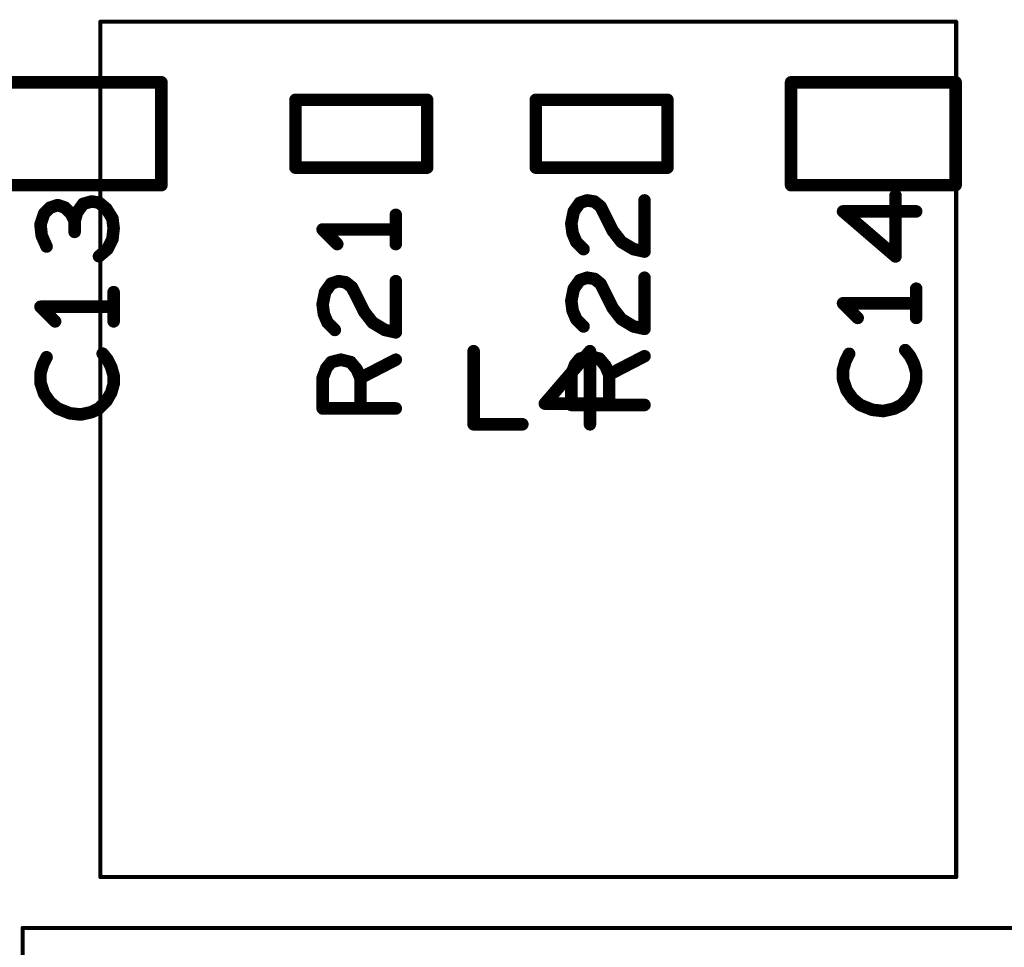
# Model space of a CAD drawing. Extents: x -0.53 to 6.58, y -1.72 to 7.2.
# Drawn here: x 2.13 to 2.6, y 4.75 to 5.19 of the extents above; entities that cross this region are included whole.
import ezdxf

# ---------------------------------------------------------------- set-up
doc = ezdxf.new("R2010")
doc.units = 0
doc.layers.get('0').update_dxf_attribs({"linetype": 'CONTINUOUS'})
doc.layers.add('ASPR', color=6, linetype='CONTINUOUS')
doc.layers.add('ASSE', color=7, linetype='CONTINUOUS')

# ---------------------------------------------------------------- blocks, each defined once
blk = doc.blocks.new('ROUND_1')
at = {"const_width": 0.003}
blk.add_lwpolyline([(-0.0015, 0, 1), (0.0015, 0, 1)], format="xyb", close=True, dxfattribs=at)
blk = doc.blocks.new('ROUND_253')
at = {"const_width": 0.000984}
blk.add_lwpolyline([(-0.00049, 0, 1), (0.00049, 0, 1)], format="xyb", close=True, dxfattribs=at)

msp = doc.modelspace()

# ---------------------------------------------------------------- linework, layer by layer
at = {"layer": 'ASPR', "const_width": 0.006}
for points in [[(2.19298, 5.16472), (2.11424, 5.16472)], [(2.19298, 5.1155), (2.19298, 5.16472)], [(2.57298, 5.16472), (2.49424, 5.16472)], [(2.49424, 5.16472), (2.49424, 5.1155)], [(2.57298, 5.1155), (2.57298, 5.16472)], [(2.32011, 5.15635), (2.25712, 5.15635)], [(2.25712, 5.15635), (2.25712, 5.12387)], [(2.32011, 5.12387), (2.32011, 5.15635)], [(2.43511, 5.15635), (2.37212, 5.15635)], [(2.37212, 5.15635), (2.37212, 5.12387)], [(2.43511, 5.12387), (2.43511, 5.15635)], [(2.25712, 5.12387), (2.32011, 5.12387)], [(2.37212, 5.12387), (2.43511, 5.12387)], [(2.11424, 5.1155), (2.19298, 5.1155)], [(2.49424, 5.1155), (2.57298, 5.1155)], [(2.5442, 5.08136), (2.5442, 5.11052)], [(2.13978, 5.10478), (2.13686, 5.10186)], [(2.14328, 5.10594), (2.13978, 5.10478)], [(2.14678, 5.10478), (2.14328, 5.10594)], [(2.1497, 5.10186), (2.14678, 5.10478)], [(2.15553, 5.10653), (2.15261, 5.10244)], [(2.15961, 5.10769), (2.15553, 5.10653)], [(2.16311, 5.10711), (2.15961, 5.10769)], [(2.16661, 5.1042), (2.16311, 5.10711)], [(2.16953, 5.09953), (2.16661, 5.1042)], [(2.39028, 5.10294), (2.3932, 5.10702)], [(2.3932, 5.10702), (2.39669, 5.10819)], [(2.39669, 5.10819), (2.4002, 5.10761)], [(2.4002, 5.10761), (2.40311, 5.10527)], [(2.40311, 5.10527), (2.40895, 5.09361)], [(2.42411, 5.08369), (2.42411, 5.10819)], [(2.13686, 5.10186), (2.13511, 5.09661)], [(2.15145, 5.09836), (2.1497, 5.10186)], [(2.15261, 5.10244), (2.15145, 5.09836)], [(2.17011, 5.09486), (2.16953, 5.09953)], [(2.30511, 5.08728), (2.30511, 5.10128)], [(2.38911, 5.09711), (2.39028, 5.10294)], [(2.55411, 5.10294), (2.51911, 5.10294)], [(2.51911, 5.10294), (2.5442, 5.08136)], [(2.13511, 5.09661), (2.1357, 5.09136)], [(2.15145, 5.09836), (2.15145, 5.09311)], [(2.16953, 5.08961), (2.17011, 5.09486)], [(2.3897, 5.09244), (2.38911, 5.09711)], [(2.1357, 5.09136), (2.13803, 5.08611)], [(2.1672, 5.08494), (2.16953, 5.08961)], [(2.30511, 5.09428), (2.27011, 5.09428)], [(2.27011, 5.09428), (2.27711, 5.08728)], [(2.39145, 5.08836), (2.3897, 5.09244)], [(2.40895, 5.09361), (2.41303, 5.08836)], [(2.16311, 5.08144), (2.1672, 5.08494)], [(2.39495, 5.08486), (2.39145, 5.08836)], [(2.41303, 5.08836), (2.41886, 5.08486)], [(2.41886, 5.08486), (2.42411, 5.08369)], [(2.3932, 5.07002), (2.39669, 5.07119)], [(2.39669, 5.07119), (2.4002, 5.07061)], [(2.42411, 5.04669), (2.42411, 5.07119)], [(2.27128, 5.06428), (2.2742, 5.06836)], [(2.2742, 5.06836), (2.27769, 5.06953)], [(2.27769, 5.06953), (2.2812, 5.06894)], [(2.2812, 5.06894), (2.28411, 5.06661)], [(2.28411, 5.06661), (2.28995, 5.05494)], [(2.30511, 5.04503), (2.30511, 5.06953)], [(2.39028, 5.06594), (2.3932, 5.07002)], [(2.4002, 5.07061), (2.40311, 5.06827)], [(2.40311, 5.06827), (2.40895, 5.05661)], [(2.17011, 5.05028), (2.17011, 5.06428)], [(2.27011, 5.05844), (2.27128, 5.06428)], [(2.38911, 5.06011), (2.39028, 5.06594)], [(2.55411, 5.05194), (2.55411, 5.06594)], [(2.17011, 5.05728), (2.13511, 5.05728)], [(2.13511, 5.05728), (2.14211, 5.05028)], [(2.2707, 5.05378), (2.27011, 5.05844)], [(2.3897, 5.05544), (2.38911, 5.06011)], [(2.55411, 5.05894), (2.51911, 5.05894)], [(2.51911, 5.05894), (2.52611, 5.05194)], [(2.27245, 5.04969), (2.2707, 5.05378)], [(2.28995, 5.05494), (2.29403, 5.04969)], [(2.39145, 5.05136), (2.3897, 5.05544)], [(2.40895, 5.05661), (2.41303, 5.05136)], [(2.27595, 5.04619), (2.27245, 5.04969)], [(2.29403, 5.04969), (2.29986, 5.04619)], [(2.39495, 5.04786), (2.39145, 5.05136)], [(2.41303, 5.05136), (2.41886, 5.04786)], [(2.41886, 5.04786), (2.42411, 5.04669)], [(2.29986, 5.04619), (2.30511, 5.04503)], [(2.13803, 5.03311), (2.13628, 5.02961)], [(2.1672, 5.03194), (2.16486, 5.03486)], [(2.3932, 5.03244), (2.39786, 5.03361)], [(2.39786, 5.03361), (2.40253, 5.03244)], [(2.4072, 5.02486), (2.42411, 5.03361)], [(2.52203, 5.03477), (2.52028, 5.03127)], [(2.5512, 5.03361), (2.54886, 5.03652)], [(2.55295, 5.03011), (2.5512, 5.03361)], [(2.13628, 5.02961), (2.13511, 5.02553)], [(2.16895, 5.02844), (2.1672, 5.03194)], [(2.17011, 5.02436), (2.16895, 5.02844)], [(2.27186, 5.02786), (2.2742, 5.03078)], [(2.2742, 5.03078), (2.27886, 5.03194)], [(2.27886, 5.03194), (2.28353, 5.03078)], [(2.28353, 5.03078), (2.28645, 5.02728)], [(2.2882, 5.02319), (2.30511, 5.03194)], [(2.38911, 5.02486), (2.39086, 5.02952)], [(2.39086, 5.02952), (2.3932, 5.03244)], [(2.40253, 5.03244), (2.40545, 5.02894)], [(2.40545, 5.02894), (2.4072, 5.02486)], [(2.52028, 5.03127), (2.51911, 5.02719)], [(2.55411, 5.02602), (2.55295, 5.03011)], [(2.13511, 5.02553), (2.13511, 5.02086)], [(2.17011, 5.02028), (2.17011, 5.02436)], [(2.27011, 5.02319), (2.27186, 5.02786)], [(2.28645, 5.02728), (2.2882, 5.02319)], [(2.38911, 5.01027), (2.38911, 5.02486)], [(2.4072, 5.02486), (2.4072, 5.01027)], [(2.51911, 5.02719), (2.51911, 5.02252)], [(2.55411, 5.02194), (2.55411, 5.02602)], [(2.13511, 5.02086), (2.13686, 5.01561)], [(2.16895, 5.01619), (2.17011, 5.02028)], [(2.27011, 5.00861), (2.27011, 5.02319)], [(2.2882, 5.02319), (2.2882, 5.00861)], [(2.51911, 5.02252), (2.52086, 5.01727)], [(2.55295, 5.01786), (2.55411, 5.02194)], [(2.13686, 5.01561), (2.13978, 5.01153)], [(2.16661, 5.01211), (2.16895, 5.01619)], [(2.52086, 5.01727), (2.52378, 5.01319)], [(2.55061, 5.01377), (2.55295, 5.01786)], [(2.13978, 5.01153), (2.14328, 5.00861)], [(2.16311, 5.00861), (2.16661, 5.01211)], [(2.42411, 5.01027), (2.38911, 5.01027)], [(2.52378, 5.01319), (2.52728, 5.01027)], [(2.52728, 5.01027), (2.53311, 5.00794)], [(2.54361, 5.00852), (2.54711, 5.01027)], [(2.54711, 5.01027), (2.55061, 5.01377)], [(2.14328, 5.00861), (2.14911, 5.00628)], [(2.14911, 5.00628), (2.15436, 5.00569)], [(2.15436, 5.00569), (2.15961, 5.00686)], [(2.15961, 5.00686), (2.16311, 5.00861)], [(2.30511, 5.00861), (2.27011, 5.00861)], [(2.53311, 5.00794), (2.53836, 5.00736)], [(2.53836, 5.00736), (2.54361, 5.00852)]]:
    msp.add_lwpolyline(points, dxfattribs=at)
at = {"layer": 'ASSE'}
for points, const_width in [([(2.16379, 4.78428), (2.16379, 5.19372)], 0.00197), ([(2.16379, 5.19372), (2.57324, 5.19372)], 0.00197), ([(2.57324, 5.19372), (2.57324, 4.78428)], 0.00197), ([(2.34235, 5.036), (2.34235, 5.001)], 0.006), ([(2.39801, 5.036), (2.37643, 5.01092)], 0.006), ([(2.39801, 5.001), (2.39801, 5.036)], 0.006), ([(2.37643, 5.01092), (2.4056, 5.01092)], 0.006), ([(2.34235, 5.001), (2.36568, 5.001)], 0.006), ([(2.57324, 4.78428), (2.16379, 4.78428)], 0.00197), ([(2.12655, 4.75991), (3.20648, 4.75991)], 0.00197), ([(2.12655, 3.72409), (2.12655, 4.75991)], 0.00197)]:
    msp.add_lwpolyline(points, dxfattribs=dict(at, const_width=const_width))

# ---------------------------------------------------------------- block references
at = {"layer": 'ASPR'}
for p in [(2.19298, 5.16472), (2.19298, 5.16472), (2.49424, 5.16472), (2.49424, 5.16472), (2.57298, 5.16472), (2.57298, 5.16472), (2.25712, 5.15635), (2.25712, 5.15635), (2.32011, 5.15635), (2.32011, 5.15635), (2.37212, 5.15635), (2.37212, 5.15635), (2.43511, 5.15635), (2.43511, 5.15635), (2.25712, 5.12387), (2.25712, 5.12387), (2.32011, 5.12387), (2.32011, 5.12387), (2.37212, 5.12387), (2.37212, 5.12387), (2.43511, 5.12387), (2.43511, 5.12387), (2.19298, 5.1155), (2.19298, 5.1155), (2.49424, 5.1155), (2.49424, 5.1155), (2.57298, 5.1155), (2.57298, 5.1155), (2.5442, 5.11052), (2.13978, 5.10478), (2.13978, 5.10478), (2.14328, 5.10594), (2.14328, 5.10594), (2.14678, 5.10478), (2.14678, 5.10478), (2.15553, 5.10653), (2.15553, 5.10653), (2.15961, 5.10769), (2.15961, 5.10769), (2.16311, 5.10711), (2.16311, 5.10711), (2.16661, 5.1042), (2.16661, 5.1042), (2.3932, 5.10702), (2.3932, 5.10702), (2.39669, 5.10819), (2.39669, 5.10819), (2.4002, 5.10761), (2.4002, 5.10761), (2.40311, 5.10527), (2.40311, 5.10527), (2.42411, 5.10819), (2.13686, 5.10186), (2.13686, 5.10186), (2.1497, 5.10186), (2.1497, 5.10186), (2.15261, 5.10244), (2.15261, 5.10244), (2.16953, 5.09953), (2.16953, 5.09953), (2.30511, 5.10128), (2.39028, 5.10294), (2.39028, 5.10294), (2.51911, 5.10294), (2.51911, 5.10294), (2.55411, 5.10294), (2.13511, 5.09661), (2.13511, 5.09661), (2.15145, 5.09836), (2.15145, 5.09836), (2.15145, 5.09836), (2.17011, 5.09486), (2.17011, 5.09486), (2.38911, 5.09711), (2.38911, 5.09711), (2.1357, 5.09136), (2.1357, 5.09136), (2.15145, 5.09311), (2.16953, 5.08961), (2.16953, 5.08961), (2.27011, 5.09428), (2.27011, 5.09428), (2.30511, 5.09428), (2.3897, 5.09244), (2.3897, 5.09244), (2.40895, 5.09361), (2.40895, 5.09361), (2.13803, 5.08611), (2.1672, 5.08494), (2.1672, 5.08494), (2.27711, 5.08728), (2.30511, 5.08728), (2.39145, 5.08836), (2.39145, 5.08836), (2.41303, 5.08836), (2.41303, 5.08836), (2.16311, 5.08144), (2.39495, 5.08486), (2.41886, 5.08486), (2.41886, 5.08486), (2.42411, 5.08369), (2.42411, 5.08369), (2.5442, 5.08136), (2.5442, 5.08136), (2.39669, 5.07119), (2.39669, 5.07119), (2.42411, 5.07119), (2.2742, 5.06836), (2.2742, 5.06836), (2.27769, 5.06953), (2.27769, 5.06953), (2.2812, 5.06894), (2.2812, 5.06894), (2.28411, 5.06661), (2.28411, 5.06661), (2.30511, 5.06953), (2.3932, 5.07002), (2.3932, 5.07002), (2.4002, 5.07061), (2.4002, 5.07061), (2.40311, 5.06827), (2.40311, 5.06827), (2.17011, 5.06428), (2.27128, 5.06428), (2.27128, 5.06428), (2.39028, 5.06594), (2.39028, 5.06594), (2.55411, 5.06594), (2.13511, 5.05728), (2.13511, 5.05728), (2.17011, 5.05728), (2.27011, 5.05844), (2.27011, 5.05844), (2.38911, 5.06011), (2.38911, 5.06011), (2.51911, 5.05894), (2.51911, 5.05894), (2.55411, 5.05894), (2.2707, 5.05378), (2.2707, 5.05378), (2.28995, 5.05494), (2.28995, 5.05494), (2.3897, 5.05544), (2.3897, 5.05544), (2.40895, 5.05661), (2.40895, 5.05661), (2.52611, 5.05194), (2.55411, 5.05194), (2.14211, 5.05028), (2.17011, 5.05028), (2.27245, 5.04969), (2.27245, 5.04969), (2.29403, 5.04969), (2.29403, 5.04969), (2.39145, 5.05136), (2.39145, 5.05136), (2.39495, 5.04786), (2.41303, 5.05136), (2.41303, 5.05136), (2.41886, 5.04786), (2.41886, 5.04786), (2.27595, 5.04619), (2.29986, 5.04619), (2.29986, 5.04619), (2.30511, 5.04503), (2.30511, 5.04503), (2.42411, 5.04669), (2.42411, 5.04669), (2.13803, 5.03311), (2.16486, 5.03486), (2.39786, 5.03361), (2.39786, 5.03361), (2.42411, 5.03361), (2.52203, 5.03477), (2.54886, 5.03652), (2.5512, 5.03361), (2.5512, 5.03361), (2.13628, 5.02961), (2.13628, 5.02961), (2.1672, 5.03194), (2.1672, 5.03194), (2.16895, 5.02844), (2.16895, 5.02844), (2.2742, 5.03078), (2.2742, 5.03078), (2.27886, 5.03194), (2.27886, 5.03194), (2.28353, 5.03078), (2.28353, 5.03078), (2.30511, 5.03194), (2.39086, 5.02952), (2.39086, 5.02952), (2.3932, 5.03244), (2.3932, 5.03244), (2.40253, 5.03244), (2.40253, 5.03244), (2.40545, 5.02894), (2.40545, 5.02894), (2.52028, 5.03127), (2.52028, 5.03127), (2.55295, 5.03011), (2.55295, 5.03011), (2.13511, 5.02553), (2.13511, 5.02553), (2.17011, 5.02436), (2.17011, 5.02436), (2.27186, 5.02786), (2.27186, 5.02786), (2.28645, 5.02728), (2.28645, 5.02728), (2.38911, 5.02486), (2.38911, 5.02486), (2.4072, 5.02486), (2.4072, 5.02486), (2.4072, 5.02486), (2.51911, 5.02719), (2.51911, 5.02719), (2.55411, 5.02602), (2.55411, 5.02602), (2.13511, 5.02086), (2.13511, 5.02086), (2.17011, 5.02028), (2.17011, 5.02028), (2.27011, 5.02319), (2.27011, 5.02319), (2.2882, 5.02319), (2.2882, 5.02319), (2.2882, 5.02319), (2.51911, 5.02252), (2.51911, 5.02252), (2.55411, 5.02194), (2.55411, 5.02194), (2.13686, 5.01561), (2.13686, 5.01561), (2.16895, 5.01619), (2.16895, 5.01619), (2.52086, 5.01727), (2.52086, 5.01727), (2.55295, 5.01786), (2.55295, 5.01786), (2.13978, 5.01153), (2.13978, 5.01153), (2.16661, 5.01211), (2.16661, 5.01211), (2.38911, 5.01027), (2.38911, 5.01027), (2.4072, 5.01027), (2.42411, 5.01027), (2.52378, 5.01319), (2.52378, 5.01319), (2.52728, 5.01027), (2.52728, 5.01027), (2.54711, 5.01027), (2.54711, 5.01027), (2.55061, 5.01377), (2.55061, 5.01377), (2.14328, 5.00861), (2.14328, 5.00861), (2.14911, 5.00628), (2.14911, 5.00628), (2.15436, 5.00569), (2.15436, 5.00569), (2.15961, 5.00686), (2.15961, 5.00686), (2.16311, 5.00861), (2.16311, 5.00861), (2.27011, 5.00861), (2.27011, 5.00861), (2.2882, 5.00861), (2.30511, 5.00861), (2.53311, 5.00794), (2.53311, 5.00794), (2.53836, 5.00736), (2.53836, 5.00736), (2.54361, 5.00852), (2.54361, 5.00852)]:
    msp.add_blockref('ROUND_1', p, dxfattribs=at)
at = {"layer": 'ASSE'}
for name, p in [('ROUND_253', (2.16379, 5.19372)), ('ROUND_253', (2.57324, 5.19372)), ('ROUND_1', (2.34235, 5.036)), ('ROUND_1', (2.39801, 5.036)), ('ROUND_1', (2.37643, 5.01092)), ('ROUND_1', (2.4056, 5.01092)), ('ROUND_1', (2.34235, 5.001)), ('ROUND_1', (2.36568, 5.001)), ('ROUND_1', (2.39801, 5.001)), ('ROUND_253', (2.16379, 4.78428)), ('ROUND_253', (2.57324, 4.78428)), ('ROUND_253', (2.57324, 4.78428)), ('ROUND_253', (2.12655, 4.75991)), ('ROUND_253', (2.12655, 4.75991))]:
    msp.add_blockref(name, p, dxfattribs=at)

doc.saveas('drawing.dxf')
